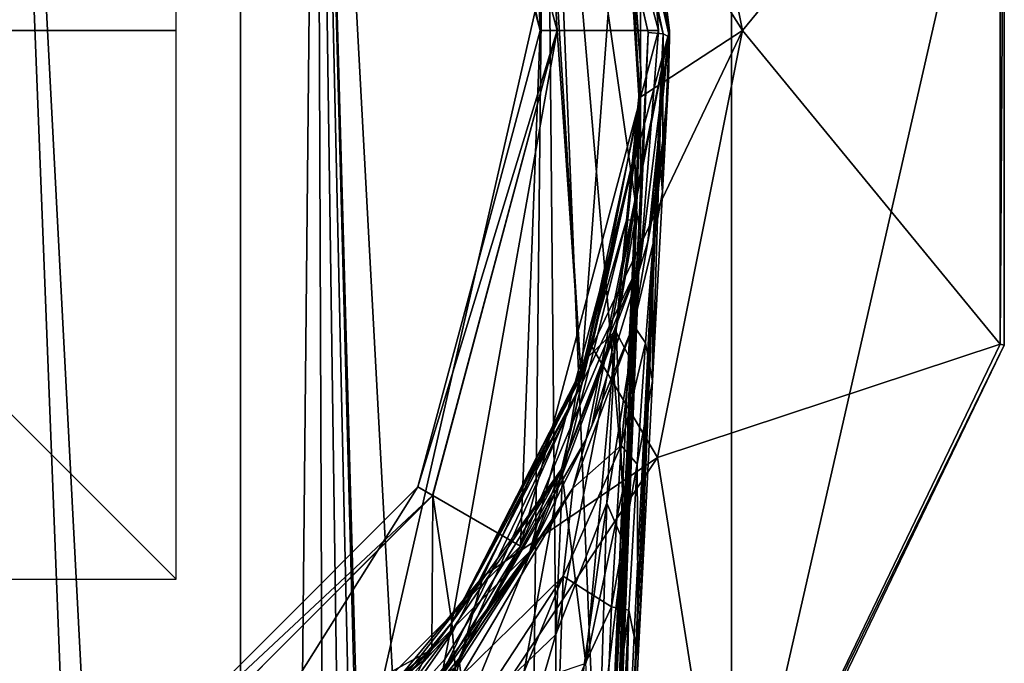
# Model space of a CAD drawing. Units: millimetres. Extents: x -25 to 25, y -115 to 37.
# Drawn here: x 7 to 25, y -12 to 0 of the extents above; entities that cross this region are included whole.
import ezdxf

# ---------------------------------------------------------------- set-up
doc = ezdxf.new("R2010")
doc.units = ezdxf.units.MM
doc.header["$LTSCALE"] = 52.148148
for name, color, linetype in [('14', 7, 'CONTINUOUS'), ('15', 7, 'CONTINUOUS'), ('151', 7, 'CONTINUOUS'), ('153', 7, 'CONTINUOUS'), ('155', 7, 'CONTINUOUS'), ('156', 7, 'CONTINUOUS'), ('157', 7, 'CONTINUOUS'), ('164', 7, 'CONTINUOUS'), ('165', 7, 'CONTINUOUS'), ('176', 7, 'CONTINUOUS'), ('177', 7, 'CONTINUOUS'), ('189', 7, 'CONTINUOUS'), ('19', 7, 'CONTINUOUS'), ('190', 7, 'CONTINUOUS'), ('20', 7, 'CONTINUOUS'), ('21', 7, 'CONTINUOUS'), ('23', 7, 'CONTINUOUS'), ('25', 7, 'CONTINUOUS'), ('3', 7, 'CONTINUOUS'), ('39', 7, 'CONTINUOUS'), ('41', 7, 'CONTINUOUS'), ('42', 7, 'CONTINUOUS'), ('758', 7, 'CONTINUOUS'), ('759', 7, 'CONTINUOUS')]:
    doc.layers.add(name, color=color, linetype=linetype)

msp = doc.modelspace()

# ---------------------------------------------------------------- linework, layer by layer
at = {"layer": '14', "color": 254, "linetype": 'Continuous', "true_color": 0xe6e6e6}
for points in [[(20.329, 0, 14.054), (18.782, 7.78, 14.054), (18.185, 3.4, 27), (20.329, 0, 14.054)], [(18.782, 7.78, 14.054), (20.329, 0, 14.054), (25.03, 5.713, 2.122), (18.782, 7.78, 14.054)], [(25.03, 5.713, 2.122), (20.329, 0, 14.054), (25.03, -5.713, 2.122), (25.03, 5.713, 2.122)], [(18.46, -1.219, 27), (20.329, 0, 14.054), (18.185, 3.4, 27), (18.46, -1.219, 27)], [(18.782, -7.78, 14.054), (20.329, 0, 14.054), (17.58, -5.763, 27), (18.782, -7.78, 14.054)], [(17.58, -5.763, 27), (20.329, 0, 14.054), (18.46, -1.219, 27), (17.58, -5.763, 27)], [(20.329, 0, 14.054), (18.782, -7.78, 14.054), (25.03, -5.713, 2.122), (20.329, 0, 14.054)], [(25.03, -5.713, 2.122), (18.782, -7.78, 14.054), (20.072, -16.007, 2.122), (25.03, -5.713, 2.122)], [(15.599, -9.945, 27), (18.782, -7.78, 14.054), (17.58, -5.763, 27), (15.599, -9.945, 27)], [(14.375, -14.375, 14.054), (18.782, -7.78, 14.054), (15.599, -9.945, 27), (14.375, -14.375, 14.054)], [(18.782, -7.78, 14.054), (14.375, -14.375, 14.054), (20.072, -16.007, 2.122), (18.782, -7.78, 14.054)], [(12.643, -13.506, 27), (14.375, -14.375, 14.054), (15.599, -9.945, 27), (12.643, -13.506, 27)]]:
    msp.add_3dface(points, dxfattribs=at)
at = {"layer": '15', "color": 254, "linetype": 'Continuous', "true_color": 0xe6e6e6}
for points in [[(18.131, 3.677, 126), (18.449, -1.368, 126), (18.483, -0.784, 116), (18.131, 3.677, 126)], [(18.185, 3.4, 27), (18.131, 3.677, 126), (18.483, -0.784, 116), (18.185, 3.4, 27)], [(18.46, -1.219, 27), (18.185, 3.4, 27), (18.483, -0.784, 83.5), (18.46, -1.219, 27)], [(18.483, -0.784, 83.5), (18.185, 3.4, 27), (18.483, -0.784, 102.044), (18.483, -0.784, 83.5)], [(18.483, -0.784, 102.044), (18.185, 3.4, 27), (18.483, -0.784, 116), (18.483, -0.784, 102.044)], [(18.483, -0.784, 116), (18.449, -1.368, 126), (18.366, -2.223, 121.17), (18.483, -0.784, 116)], [(18.366, -2.22, 78.336), (18.46, -1.219, 27), (18.483, -0.784, 83.5), (18.366, -2.22, 78.336)], [(17.58, -5.763, 27), (18.46, -1.219, 27), (18.361, -2.265, 78.262), (17.58, -5.763, 27)], [(18.361, -2.265, 78.262), (18.46, -1.219, 27), (18.366, -2.22, 78.336), (18.361, -2.265, 78.262)], [(18.449, -1.368, 126), (17.39, -6.312, 126), (18.361, -2.264, 121.236), (18.449, -1.368, 126)], [(18.366, -2.223, 121.17), (18.449, -1.368, 126), (18.361, -2.264, 121.236), (18.366, -2.223, 121.17)], [(18.361, -2.264, 121.236), (17.39, -6.312, 126), (17.522, -5.936, 124.746), (18.361, -2.264, 121.236)], [(17.521, -5.938, 74.752), (17.58, -5.763, 27), (18.361, -2.265, 78.262), (17.521, -5.938, 74.752)], [(15.599, -9.945, 27), (17.58, -5.763, 27), (17.498, -6.006, 74.715), (15.599, -9.945, 27)], [(17.498, -6.006, 74.715), (17.58, -5.763, 27), (17.521, -5.938, 74.752), (17.498, -6.006, 74.715)], [(17.39, -6.312, 126), (15.032, -10.784, 126), (17.498, -6.006, 124.785), (17.39, -6.312, 126)], [(15.032, -10.784, 73.5), (15.599, -9.945, 27), (17.498, -6.006, 74.715), (15.032, -10.784, 73.5)], [(17.522, -5.936, 124.746), (17.39, -6.312, 126), (17.498, -6.006, 124.785), (17.522, -5.936, 124.746)], [(12.643, -13.506, 27), (15.599, -9.945, 27), (13.366, -12.791, 73.5), (12.643, -13.506, 27)], [(13.366, -12.791, 73.5), (15.599, -9.945, 27), (15.032, -10.784, 73.5), (13.366, -12.791, 73.5)]]:
    msp.add_3dface(points, dxfattribs=at)
at = {"layer": '151', "color": 254, "linetype": 'Continuous', "true_color": 0xe6e6e6}
for points in [[(16.95, 0, 126.28), (14.68, 8.473, 126), (14.679, 8.475, 126.28), (16.95, 0, 126.28)], [(16.95, 0, 126), (14.68, 8.473, 126), (16.95, 0, 126.28), (16.95, 0, 126)], [(14.68, -8.473, 126), (16.95, 0, 126), (14.679, -8.475, 126.28), (14.68, -8.473, 126)], [(14.679, -8.475, 126.28), (16.95, 0, 126), (16.95, 0, 126.28), (14.679, -8.475, 126.28)], [(8.473, -14.68, 126), (14.68, -8.473, 126), (8.475, -14.679, 126.28), (8.473, -14.68, 126)], [(8.475, -14.679, 126.28), (14.68, -8.473, 126), (14.679, -8.475, 126.28), (8.475, -14.679, 126.28)]]:
    msp.add_3dface(points, dxfattribs=at)
at = {"layer": '153', "color": 254, "linetype": 'Continuous', "true_color": 0xe6e6e6}
for points in [[(16.64, 0, 128.201), (14.679, 8.475, 126.28), (14.411, 8.317, 128.201), (16.64, 0, 128.201)], [(16.95, 0, 126.28), (14.679, 8.475, 126.28), (16.64, 0, 128.201), (16.95, 0, 126.28)], [(14.679, -8.475, 126.28), (16.95, 0, 126.28), (14.411, -8.317, 128.201), (14.679, -8.475, 126.28)], [(14.411, -8.317, 128.201), (16.95, 0, 126.28), (16.64, 0, 128.201), (14.411, -8.317, 128.201)], [(8.317, -14.411, 128.201), (14.679, -8.475, 126.28), (14.411, -8.317, 128.201), (8.317, -14.411, 128.201)], [(8.475, -14.679, 126.28), (14.679, -8.475, 126.28), (8.317, -14.411, 128.201), (8.475, -14.679, 126.28)]]:
    msp.add_3dface(points, dxfattribs=at)
at = {"layer": '155', "color": 254, "linetype": 'Continuous', "true_color": 0xe6e6e6}
for points in [[(16.64, 0, 128.201), (14.411, 8.317, 128.201), (16.281, 9.405, 128.201), (16.64, 0, 128.201)], [(18.799, 0.005, 128.201), (16.64, 0, 128.201), (16.281, 9.405, 128.201), (18.799, 0.005, 128.201)], [(14.411, -8.317, 128.201), (16.64, 0, 128.201), (16.281, -9.395, 128.201), (14.411, -8.317, 128.201)], [(16.281, -9.395, 128.201), (16.64, 0, 128.201), (18.799, 0.005, 128.201), (16.281, -9.395, 128.201)], [(8.317, -14.411, 128.201), (14.411, -8.317, 128.201), (9.398, -16.277, 128.201), (8.317, -14.411, 128.201)], [(9.398, -16.277, 128.201), (14.411, -8.317, 128.201), (16.281, -9.395, 128.201), (9.398, -16.277, 128.201)]]:
    msp.add_3dface(points, dxfattribs=at)
at = {"layer": '156', "color": 254, "linetype": 'Continuous', "true_color": 0xe6e6e6}
for points in [[(19, 0.005, 128.401), (16.454, 9.505, 128.401), (17.099, 8.289, 149.962), (19, 0.005, 128.401)], [(19, -0.12, 151.678), (19, 0.005, 128.401), (17.099, 8.289, 149.962), (19, -0.12, 151.678)], [(16.454, -9.495, 128.401), (19, 0.005, 128.401), (17.479, -7.443, 137.287), (16.454, -9.495, 128.401)], [(17.479, -7.443, 137.287), (19, 0.005, 128.401), (17.581, -7.2, 137.398), (17.479, -7.443, 137.287)], [(17.581, -7.2, 137.398), (19, 0.005, 128.401), (18.605, -3.848, 139.953), (17.581, -7.2, 137.398)], [(18.605, -3.848, 139.953), (19, 0.005, 128.401), (18.637, -3.689, 140.143), (18.605, -3.848, 139.953)], [(18.637, -3.689, 140.143), (19, 0.005, 128.401), (18.926, -1.667, 144.372), (18.637, -3.689, 140.143)], [(18.926, -1.667, 144.372), (19, 0.005, 128.401), (18.978, -0.9, 148.021), (18.926, -1.667, 144.372)], [(18.978, -0.9, 148.021), (19, 0.005, 128.401), (19, -0.12, 151.678), (18.978, -0.9, 148.021)], [(15.159, -11.449, 136.451), (16.454, -9.495, 128.401), (17.479, -7.443, 137.287), (15.159, -11.449, 136.451)], [(9.5, -16.449, 128.401), (16.454, -9.495, 128.401), (13.84, -13.012, 136.451), (9.5, -16.449, 128.401)], [(13.84, -13.012, 136.451), (16.454, -9.495, 128.401), (15.159, -11.449, 136.451), (13.84, -13.012, 136.451)]]:
    msp.add_3dface(points, dxfattribs=at)
at = {"layer": '157', "color": 254, "linetype": 'Continuous', "true_color": 0xe6e6e6}
for points in [[(10.435, -76.693, 168.486), (6.741, 17.425, 148.513), (1.38, -77.523, 168.717), (10.435, -76.693, 168.486)], [(12.563, 13.808, 149.224), (6.741, 17.425, 148.513), (11.66, -76.472, 168.425), (12.563, 13.808, 149.224)], [(11.66, -76.472, 168.425), (6.741, 17.425, 148.513), (10.435, -76.693, 168.486), (11.66, -76.472, 168.425)], [(12.899, -76.175, 168.346), (12.563, 13.808, 149.224), (11.66, -76.472, 168.425), (12.899, -76.175, 168.346)], [(16.746, 8.198, 150.353), (12.563, 13.808, 149.224), (16.105, -51.488, 163.051), (16.746, 8.198, 150.353)], [(16.105, -51.488, 163.051), (12.563, 13.808, 149.224), (15.012, -73.947, 167.842), (16.105, -51.488, 163.051)], [(15.012, -73.947, 167.842), (12.563, 13.808, 149.224), (14.922, -74.604, 167.983), (15.012, -73.947, 167.842)], [(14.922, -74.604, 167.983), (12.563, 13.808, 149.224), (14.549, -75.322, 168.141), (14.922, -74.604, 167.983)], [(14.549, -75.322, 168.141), (12.563, 13.808, 149.224), (13.843, -75.827, 168.259), (14.549, -75.322, 168.141)], [(13.843, -75.827, 168.259), (12.563, 13.808, 149.224), (12.899, -76.175, 168.346), (13.843, -75.827, 168.259)], [(17.11, -30.91, 158.659), (16.746, 8.198, 150.353), (16.105, -51.488, 163.051), (17.11, -30.91, 158.659)], [(18.607, -0.034, 152.069), (16.746, 8.198, 150.353), (18.44, -3.565, 152.823), (18.607, -0.034, 152.069)], [(18.44, -3.565, 152.823), (16.746, 8.198, 150.353), (18.178, -8.541, 153.885), (18.44, -3.565, 152.823)], [(18.178, -8.541, 153.885), (16.746, 8.198, 150.353), (17.773, -16.643, 155.615), (18.178, -8.541, 153.885)], [(17.773, -16.643, 155.615), (16.746, 8.198, 150.353), (17.11, -30.91, 158.659), (17.773, -16.643, 155.615)]]:
    msp.add_3dface(points, dxfattribs=at)
at = {"layer": '164', "color": 254, "linetype": 'Continuous', "true_color": 0xe6e6e6}
for points in [[(18.978, -0.9, 148.021), (19, -0.12, 151.678), (18.87, -2.941, 152.267), (18.978, -0.9, 148.021)], [(18.926, -1.667, 144.372), (18.978, -0.9, 148.021), (18.836, -2.506, 145.721), (18.926, -1.667, 144.372)], [(18.836, -2.506, 145.721), (18.978, -0.9, 148.021), (18.87, -2.941, 152.267), (18.836, -2.506, 145.721)], [(18.703, -3.872, 146.973), (18.836, -2.506, 145.721), (18.87, -2.941, 152.267), (18.703, -3.872, 146.973)], [(18.691, -6.383, 152.988), (18.703, -3.872, 146.973), (18.87, -2.941, 152.267), (18.691, -6.383, 152.988)], [(18.559, -5.693, 148.109), (18.703, -3.872, 146.973), (18.691, -6.383, 152.988), (18.559, -5.693, 148.109)], [(18.408, -7.9, 149.168), (18.559, -5.693, 148.109), (18.691, -6.383, 152.988), (18.408, -7.9, 149.168)], [(18.427, -11.407, 154.049), (18.408, -7.9, 149.168), (18.691, -6.383, 152.988), (18.427, -11.407, 154.049)], [(18.257, -10.563, 150.232), (18.408, -7.9, 149.168), (18.427, -11.407, 154.049), (18.257, -10.563, 150.232)], [(18.102, -13.702, 151.333), (18.257, -10.563, 150.232), (18.061, -18.951, 155.663), (18.102, -13.702, 151.333)], [(18.061, -18.951, 155.663), (18.257, -10.563, 150.232), (18.427, -11.407, 154.049), (18.061, -18.951, 155.663)]]:
    msp.add_3dface(points, dxfattribs=at)
at = {"layer": '165', "color": 254, "linetype": 'Continuous', "true_color": 0xe6e6e6}
for points in [[(13.84, -13.012, 136.451), (15.159, -11.449, 136.451), (15.172, -11.527, 138.363), (13.84, -13.012, 136.451)], [(15.197, -11.765, 140.098), (13.84, -13.012, 136.451), (15.172, -11.527, 138.363), (15.197, -11.765, 140.098)]]:
    msp.add_3dface(points, dxfattribs=at)
at = {"layer": '176', "color": 254, "linetype": 'Continuous', "true_color": 0xe6e6e6}
for points in [[(18.607, -0.034, 152.069), (18.44, -3.565, 152.823), (17.392, -30.949, 158.542), (18.607, -0.034, 152.069)], [(18.607, -0.034, 152.069), (17.392, -30.949, 158.542), (18.885, -0.06, 151.952), (18.607, -0.034, 152.069)], [(17.392, -30.949, 158.542), (17.503, -31.014, 158.263), (18.885, -0.06, 151.952), (17.392, -30.949, 158.542)], [(17.503, -31.014, 158.263), (17.818, -24.301, 156.819), (18.885, -0.06, 151.952), (17.503, -31.014, 158.263)], [(17.818, -24.301, 156.819), (18.061, -18.951, 155.663), (18.885, -0.06, 151.952), (17.818, -24.301, 156.819)], [(18.061, -18.951, 155.663), (18.427, -11.407, 154.049), (18.885, -0.06, 151.952), (18.061, -18.951, 155.663)], [(18.427, -11.407, 154.049), (18.691, -6.383, 152.988), (18.885, -0.06, 151.952), (18.427, -11.407, 154.049)], [(18.691, -6.383, 152.988), (18.87, -2.941, 152.267), (18.885, -0.06, 151.952), (18.691, -6.383, 152.988)], [(18.87, -2.941, 152.267), (19, -0.12, 151.678), (18.885, -0.06, 151.952), (18.87, -2.941, 152.267)], [(17.11, -30.91, 158.659), (17.392, -30.949, 158.542), (18.44, -3.565, 152.823), (17.11, -30.91, 158.659)], [(18.44, -3.565, 152.823), (18.178, -8.541, 153.885), (17.11, -30.91, 158.659), (18.44, -3.565, 152.823)], [(18.178, -8.541, 153.885), (17.773, -16.643, 155.615), (17.11, -30.91, 158.659), (18.178, -8.541, 153.885)]]:
    msp.add_3dface(points, dxfattribs=at)
at = {"layer": '177', "color": 254, "linetype": 'Continuous', "true_color": 0xe6e6e6}
for points in [[(18.885, -0.06, 151.952), (17.099, 8.289, 149.962), (16.441, 9.351, 149.996), (18.885, -0.06, 151.952)], [(16.746, 8.198, 150.353), (18.607, -0.034, 152.069), (16.441, 9.351, 149.996), (16.746, 8.198, 150.353)], [(18.607, -0.034, 152.069), (18.885, -0.06, 151.952), (16.441, 9.351, 149.996), (18.607, -0.034, 152.069)], [(19, -0.12, 151.678), (17.099, 8.289, 149.962), (18.885, -0.06, 151.952), (19, -0.12, 151.678)]]:
    msp.add_3dface(points, dxfattribs=at)
at = {"layer": '189', "color": 254, "linetype": 'Continuous', "true_color": 0xe6e6e6}
for points in [[(18.637, -3.689, 140.143), (18.926, -1.667, 144.372), (18.836, -2.506, 145.721), (18.637, -3.689, 140.143)], [(18.605, -3.848, 139.953), (18.836, -2.506, 145.721), (18.342, -5.367, 142.84), (18.605, -3.848, 139.953)], [(18.836, -2.506, 145.721), (18.703, -3.872, 146.973), (18.342, -5.367, 142.84), (18.836, -2.506, 145.721)], [(18.605, -3.848, 139.953), (18.637, -3.689, 140.143), (18.836, -2.506, 145.721), (18.605, -3.848, 139.953)], [(17.581, -7.2, 137.398), (18.605, -3.848, 139.953), (18.342, -5.367, 142.84), (17.581, -7.2, 137.398)], [(18.703, -3.872, 146.973), (18.559, -5.693, 148.109), (18.342, -5.367, 142.84), (18.703, -3.872, 146.973)], [(17.479, -7.443, 137.287), (18.342, -5.367, 142.84), (17.235, -8.336, 140.437), (17.479, -7.443, 137.287)], [(18.342, -5.367, 142.84), (18.115, -7.559, 145.316), (17.235, -8.336, 140.437), (18.342, -5.367, 142.84)], [(17.479, -7.443, 137.287), (17.581, -7.2, 137.398), (18.342, -5.367, 142.84), (17.479, -7.443, 137.287)], [(18.342, -5.367, 142.84), (18.559, -5.693, 148.109), (18.115, -7.559, 145.316), (18.342, -5.367, 142.84)], [(18.559, -5.693, 148.109), (18.408, -7.9, 149.168), (18.115, -7.559, 145.316), (18.559, -5.693, 148.109)], [(15.159, -11.449, 136.451), (17.479, -7.443, 137.287), (17.235, -8.336, 140.437), (15.159, -11.449, 136.451)], [(18.115, -7.559, 145.316), (17.94, -10.502, 147.599), (17.058, -9.942, 143.589), (18.115, -7.559, 145.316)], [(17.235, -8.336, 140.437), (18.115, -7.559, 145.316), (17.058, -9.942, 143.589), (17.235, -8.336, 140.437)], [(18.115, -7.559, 145.316), (18.408, -7.9, 149.168), (17.94, -10.502, 147.599), (18.115, -7.559, 145.316)], [(18.408, -7.9, 149.168), (18.257, -10.563, 150.232), (17.94, -10.502, 147.599), (18.408, -7.9, 149.168)], [(15.172, -11.527, 138.363), (15.159, -11.449, 136.451), (17.235, -8.336, 140.437), (15.172, -11.527, 138.363)], [(15.197, -11.765, 140.098), (15.172, -11.527, 138.363), (17.235, -8.336, 140.437), (15.197, -11.765, 140.098)], [(15.197, -11.765, 140.098), (17.235, -8.336, 140.437), (17.058, -9.942, 143.589), (15.197, -11.765, 140.098)], [(15.273, -12.663, 143.029), (15.197, -11.765, 140.098), (17.058, -9.942, 143.589), (15.273, -12.663, 143.029)], [(15.367, -14.072, 145.381), (15.273, -12.663, 143.029), (17.058, -9.942, 143.589), (15.367, -14.072, 145.381)], [(15.367, -14.072, 145.381), (17.058, -9.942, 143.589), (16.97, -12.606, 146.603), (15.367, -14.072, 145.381)], [(17.058, -9.942, 143.589), (17.94, -10.502, 147.599), (16.97, -12.606, 146.603), (17.058, -9.942, 143.589)], [(17.94, -10.502, 147.599), (17.783, -14.291, 149.586), (16.97, -12.606, 146.603), (17.94, -10.502, 147.599)], [(17.94, -10.502, 147.599), (18.257, -10.563, 150.232), (17.783, -14.291, 149.586), (17.94, -10.502, 147.599)], [(18.257, -10.563, 150.232), (18.102, -13.702, 151.333), (17.783, -14.291, 149.586), (18.257, -10.563, 150.232)]]:
    msp.add_3dface(points, dxfattribs=at)
at = {"layer": '19', "color": 254, "linetype": 'Continuous', "true_color": 0xe6e6e6}
for points in [[(18.483, -0.784, 83.5), (18.483, -0.784, 102.044), (18.145, -10.856, 102.377), (18.483, -0.784, 83.5)], [(18.483, -0.784, 83.5), (18.145, -10.856, 102.377), (18.379, -3.111, 88.344), (18.483, -0.784, 83.5)], [(18.145, -10.856, 102.377), (18.483, -0.784, 102.044), (18.166, -9.338, 110.882), (18.145, -10.856, 102.377)], [(18.166, -9.338, 110.882), (18.483, -0.784, 102.044), (18.28, -5.973, 111.905), (18.166, -9.338, 110.882)], [(18.28, -5.973, 111.905), (18.483, -0.784, 102.044), (18.375, -3.451, 113.125), (18.28, -5.973, 111.905)], [(18.375, -3.451, 113.125), (18.483, -0.784, 102.044), (18.444, -1.722, 114.532), (18.375, -3.451, 113.125)], [(18.483, -0.784, 102.044), (18.483, -0.784, 116), (18.444, -1.722, 114.532), (18.483, -0.784, 102.044)], [(18.379, -3.111, 88.344), (18.145, -10.856, 102.377), (18.142, -8.4, 92.923), (18.379, -3.111, 88.344)], [(18.142, -8.4, 92.923), (18.145, -10.856, 102.377), (17.797, -16.651, 95.974), (18.142, -8.4, 92.923)], [(18.028, -13.69, 110.056), (18.145, -10.856, 102.377), (18.166, -9.338, 110.882), (18.028, -13.69, 110.056)], [(18.145, -10.856, 102.377), (17.88, -20.929, 102.71), (17.797, -16.651, 95.974), (18.145, -10.856, 102.377)], [(17.88, -20.929, 102.71), (18.145, -10.856, 102.377), (17.842, -19.333, 109.441), (17.88, -20.929, 102.71)], [(17.842, -19.333, 109.441), (18.145, -10.856, 102.377), (18.028, -13.69, 110.056), (17.842, -19.333, 109.441)]]:
    msp.add_3dface(points, dxfattribs=at)
at = {"layer": '190', "color": 254, "linetype": 'Continuous', "true_color": 0xe6e6e6}
for points in [[(18.799, 0.005, 128.201), (16.281, 9.405, 128.201), (18.467, 4.22, 128.259), (18.799, 0.005, 128.201)], [(16.454, 9.505, 128.401), (19, 0.005, 128.401), (18.467, 4.22, 128.259), (16.454, 9.505, 128.401)], [(18.467, -4.21, 128.259), (18.799, 0.005, 128.201), (18.467, 4.22, 128.259), (18.467, -4.21, 128.259)], [(19, 0.005, 128.401), (18.467, -4.21, 128.259), (18.467, 4.22, 128.259), (19, 0.005, 128.401)], [(16.281, -9.395, 128.201), (18.799, 0.005, 128.201), (18.467, -4.21, 128.259), (16.281, -9.395, 128.201)], [(19, 0.005, 128.401), (16.454, -9.495, 128.401), (18.467, -4.21, 128.259), (19, 0.005, 128.401)], [(14.809, -11.805, 128.259), (16.281, -9.395, 128.201), (18.467, -4.21, 128.259), (14.809, -11.805, 128.259)], [(16.454, -9.495, 128.401), (14.809, -11.805, 128.259), (18.467, -4.21, 128.259), (16.454, -9.495, 128.401)], [(9.398, -16.277, 128.201), (16.281, -9.395, 128.201), (14.809, -11.805, 128.259), (9.398, -16.277, 128.201)], [(16.454, -9.495, 128.401), (9.5, -16.449, 128.401), (14.809, -11.805, 128.259), (16.454, -9.495, 128.401)]]:
    msp.add_3dface(points, dxfattribs=at)
at = {"layer": '20', "color": 254, "linetype": 'Continuous', "true_color": 0xe6e6e6}
for points in [[(15.032, -10.784, 126), (14.664, -11.279, 126), (14.514, -11.477, 122.589), (15.032, -10.784, 126)], [(15.032, -10.788, 122.732), (15.032, -10.784, 126), (14.514, -11.477, 122.589), (15.032, -10.788, 122.732)], [(15.044, -10.963, 119.933), (15.032, -10.788, 122.732), (14.514, -11.477, 122.589), (15.044, -10.963, 119.933)], [(15.09, -11.599, 117.613), (15.044, -10.963, 119.933), (14.139, -12.249, 119.192), (15.09, -11.599, 117.613)], [(14.139, -12.249, 119.192), (15.044, -10.963, 119.933), (14.514, -11.477, 122.589), (14.139, -12.249, 119.192)], [(14.664, -11.279, 126), (8.449, -16.458, 126), (8.057, -16.656, 122.588), (14.664, -11.279, 126)], [(14.514, -11.477, 122.589), (14.664, -11.279, 126), (8.057, -16.656, 122.588), (14.514, -11.477, 122.589)], [(14.139, -12.249, 119.192), (14.514, -11.477, 122.589), (7.8, -17.002, 119.221), (14.139, -12.249, 119.192)], [(14.514, -11.477, 122.589), (8.057, -16.656, 122.588), (7.8, -17.002, 119.221), (14.514, -11.477, 122.589)]]:
    msp.add_3dface(points, dxfattribs=at)
at = {"layer": '21', "color": 254, "linetype": 'Continuous', "true_color": 0xe6e6e6}
for points in [[(13.366, -12.791, 73.5), (15.032, -10.784, 73.5), (14.996, -10.969, 77.644), (13.366, -12.791, 73.5)], [(13.366, -12.791, 73.5), (14.996, -10.969, 77.644), (13.18, -13.381, 80.574), (13.366, -12.791, 73.5)], [(14.996, -10.969, 77.644), (14.904, -11.458, 81.068), (13.18, -13.381, 80.574), (14.996, -10.969, 77.644)], [(14.904, -11.458, 81.068), (14.761, -12.242, 83.921), (13.18, -13.381, 80.574), (14.904, -11.458, 81.068)]]:
    msp.add_3dface(points, dxfattribs=at)
at = {"layer": '23', "color": 254, "linetype": 'Continuous', "true_color": 0xe6e6e6}
for points in [[(18.483, -0.784, 116), (18.366, -2.223, 121.17), (18.216, -3.454, 118.192), (18.483, -0.784, 116)], [(18.444, -1.722, 114.532), (18.483, -0.784, 116), (18.216, -3.454, 118.192), (18.444, -1.722, 114.532)], [(18.375, -3.451, 113.125), (18.444, -1.722, 114.532), (18.216, -3.454, 118.192), (18.375, -3.451, 113.125)], [(18.366, -2.223, 121.17), (18.361, -2.264, 121.236), (17.295, -6.619, 120.953), (18.366, -2.223, 121.17)], [(18.366, -2.223, 121.17), (17.295, -6.619, 120.953), (18.216, -3.454, 118.192), (18.366, -2.223, 121.17)], [(18.361, -2.264, 121.236), (17.522, -5.936, 124.746), (17.295, -6.619, 120.953), (18.361, -2.264, 121.236)], [(17.295, -6.619, 120.953), (17.046, -8.082, 117.335), (18.216, -3.454, 118.192), (17.295, -6.619, 120.953)], [(18.216, -3.454, 118.192), (17.046, -8.082, 117.335), (18.021, -5.485, 115.553), (18.216, -3.454, 118.192)], [(18.28, -5.973, 111.905), (18.375, -3.451, 113.125), (18.021, -5.485, 115.553), (18.28, -5.973, 111.905)], [(18.375, -3.451, 113.125), (18.216, -3.454, 118.192), (18.021, -5.485, 115.553), (18.375, -3.451, 113.125)], [(17.046, -8.082, 117.335), (16.926, -11.004, 114.265), (18.021, -5.485, 115.553), (17.046, -8.082, 117.335)], [(18.021, -5.485, 115.553), (16.926, -11.004, 114.265), (17.854, -8.614, 113.35), (18.021, -5.485, 115.553)], [(18.28, -5.973, 111.905), (18.021, -5.485, 115.553), (17.854, -8.614, 113.35), (18.28, -5.973, 111.905)], [(17.522, -5.936, 124.746), (17.498, -6.006, 124.785), (15.032, -10.788, 122.732), (17.522, -5.936, 124.746)], [(17.522, -5.936, 124.746), (15.032, -10.788, 122.732), (17.295, -6.619, 120.953), (17.522, -5.936, 124.746)], [(17.498, -6.006, 124.785), (15.032, -10.784, 126), (15.032, -10.788, 122.732), (17.498, -6.006, 124.785)], [(18.166, -9.338, 110.882), (18.28, -5.973, 111.905), (17.854, -8.614, 113.35), (18.166, -9.338, 110.882)], [(15.032, -10.788, 122.732), (15.044, -10.963, 119.933), (17.295, -6.619, 120.953), (15.032, -10.788, 122.732)], [(15.044, -10.963, 119.933), (15.09, -11.599, 117.613), (17.295, -6.619, 120.953), (15.044, -10.963, 119.933)], [(17.295, -6.619, 120.953), (15.09, -11.599, 117.613), (17.046, -8.082, 117.335), (17.295, -6.619, 120.953)], [(15.09, -11.599, 117.613), (15.164, -12.691, 115.707), (17.046, -8.082, 117.335), (15.09, -11.599, 117.613)], [(17.046, -8.082, 117.335), (15.164, -12.691, 115.707), (16.926, -11.004, 114.265), (17.046, -8.082, 117.335)], [(16.926, -11.004, 114.265), (16.931, -15.215, 112.288), (17.854, -8.614, 113.35), (16.926, -11.004, 114.265)], [(17.854, -8.614, 113.35), (16.931, -15.215, 112.288), (17.729, -12.931, 111.784), (17.854, -8.614, 113.35)], [(18.166, -9.338, 110.882), (17.854, -8.614, 113.35), (17.729, -12.931, 111.784), (18.166, -9.338, 110.882)], [(18.028, -13.69, 110.056), (18.166, -9.338, 110.882), (17.729, -12.931, 111.784), (18.028, -13.69, 110.056)], [(15.164, -12.691, 115.707), (15.368, -16.318, 112.894), (16.926, -11.004, 114.265), (15.164, -12.691, 115.707)], [(16.926, -11.004, 114.265), (15.368, -16.318, 112.894), (16.931, -15.215, 112.288), (16.926, -11.004, 114.265)]]:
    msp.add_3dface(points, dxfattribs=at)
at = {"layer": '25', "color": 254, "linetype": 'Continuous', "true_color": 0xe6e6e6}
for points in [[(18.366, -2.22, 78.336), (18.483, -0.784, 83.5), (18.379, -3.111, 88.344), (18.366, -2.22, 78.336)], [(17.521, -5.938, 74.752), (18.361, -2.265, 78.262), (18.025, -5.451, 85.783), (17.521, -5.938, 74.752)], [(18.361, -2.265, 78.262), (18.366, -2.22, 78.336), (18.025, -5.451, 85.783), (18.361, -2.265, 78.262)], [(18.366, -2.22, 78.336), (18.379, -3.111, 88.344), (18.025, -5.451, 85.783), (18.366, -2.22, 78.336)], [(18.379, -3.111, 88.344), (18.142, -8.4, 92.923), (18.025, -5.451, 85.783), (18.379, -3.111, 88.344)], [(17.521, -5.938, 74.752), (18.025, -5.451, 85.783), (17.027, -7.99, 82.746), (17.521, -5.938, 74.752)], [(18.025, -5.451, 85.783), (17.474, -11.534, 90.828), (17.027, -7.99, 82.746), (18.025, -5.451, 85.783)], [(18.025, -5.451, 85.783), (18.142, -8.4, 92.923), (17.474, -11.534, 90.828), (18.025, -5.451, 85.783)], [(15.032, -10.784, 73.5), (17.498, -6.006, 74.715), (17.027, -7.99, 82.746), (15.032, -10.784, 73.5)], [(17.498, -6.006, 74.715), (17.521, -5.938, 74.752), (17.027, -7.99, 82.746), (17.498, -6.006, 74.715)], [(14.761, -12.242, 83.921), (14.904, -11.458, 81.068), (17.027, -7.99, 82.746), (14.761, -12.242, 83.921)], [(14.761, -12.242, 83.921), (17.027, -7.99, 82.746), (16.297, -11.927, 88.054), (14.761, -12.242, 83.921)], [(14.904, -11.458, 81.068), (14.996, -10.969, 77.644), (17.027, -7.99, 82.746), (14.904, -11.458, 81.068)], [(14.996, -10.969, 77.644), (15.032, -10.784, 73.5), (17.027, -7.99, 82.746), (14.996, -10.969, 77.644)], [(17.027, -7.99, 82.746), (17.474, -11.534, 90.828), (16.297, -11.927, 88.054), (17.027, -7.99, 82.746)], [(18.142, -8.4, 92.923), (17.797, -16.651, 95.974), (17.474, -11.534, 90.828), (18.142, -8.4, 92.923)]]:
    msp.add_3dface(points, dxfattribs=at)
at = {"layer": '3', "color": 254, "linetype": 'Continuous', "true_color": 0xe6e6e6}
for points in [[(16.95, 0, 126), (16.459, 8.447, 126), (14.68, 8.473, 126), (16.95, 0, 126)], [(18.131, 3.677, 126), (16.459, 8.447, 126), (17.39, -6.312, 126), (18.131, 3.677, 126)], [(17.39, -6.312, 126), (16.459, 8.447, 126), (16.95, 0, 126), (17.39, -6.312, 126)], [(18.449, -1.368, 126), (18.131, 3.677, 126), (17.39, -6.312, 126), (18.449, -1.368, 126)], [(14.68, -8.473, 126), (15.032, -10.784, 126), (16.95, 0, 126), (14.68, -8.473, 126)], [(15.032, -10.784, 126), (17.39, -6.312, 126), (16.95, 0, 126), (15.032, -10.784, 126)], [(8.473, -14.68, 126), (14.664, -11.279, 126), (14.68, -8.473, 126), (8.473, -14.68, 126)], [(14.664, -11.279, 126), (15.032, -10.784, 126), (14.68, -8.473, 126), (14.664, -11.279, 126)], [(8.449, -16.458, 126), (14.664, -11.279, 126), (8.473, -14.68, 126), (8.449, -16.458, 126)]]:
    msp.add_3dface(points, dxfattribs=at)
at = {"layer": '39', "color": 254, "linetype": 'Continuous', "true_color": 0xe6e6e6}
for points in [[(0, -25.75), (0, 25.75), (11.173, 23.2), (0, -25.75)], [(11.173, -23.2), (0, -25.75), (11.173, 23.2), (11.173, -23.2)], [(20.132, 16.055), (11.173, -23.2), (11.173, 23.2), (20.132, 16.055)], [(20.132, -16.055), (11.173, -23.2), (20.132, 16.055), (20.132, -16.055)], [(25.104, 5.73), (20.132, -16.055), (20.132, 16.055), (25.104, 5.73)], [(25.104, -5.73), (20.132, -16.055), (25.104, 5.73), (25.104, -5.73)]]:
    msp.add_3dface(points, dxfattribs=at)
at = {"layer": '41', "color": 254, "linetype": 'Continuous', "true_color": 0xe6e6e6}
for points in [[(25.03, 5.713, 2.122), (25.03, -5.713, 2.122), (25.104, 5.73, 1.855), (25.03, 5.713, 2.122)], [(25.104, 5.73, 1.855), (25.03, -5.713, 2.122), (25.104, -5.73, 1.855), (25.104, 5.73, 1.855)], [(25.03, -5.713, 2.122), (20.072, -16.007, 2.122), (25.104, -5.73, 1.855), (25.03, -5.713, 2.122)], [(25.104, -5.73, 1.855), (20.072, -16.007, 2.122), (20.132, -16.055, 1.855), (25.104, -5.73, 1.855)]]:
    msp.add_3dface(points, dxfattribs=at)
at = {"layer": '42', "color": 254, "linetype": 'Continuous', "true_color": 0xe6e6e6}
for points in [[(25.104, -5.73), (25.104, 5.73), (25.104, -5.73, 1.855), (25.104, -5.73)], [(25.104, 5.73), (25.104, 5.73, 1.855), (25.104, -5.73, 1.855), (25.104, 5.73)], [(20.132, -16.055), (25.104, -5.73), (20.132, -16.055, 1.855), (20.132, -16.055)], [(25.104, -5.73), (25.104, -5.73, 1.855), (20.132, -16.055, 1.855), (25.104, -5.73)]]:
    msp.add_3dface(points, dxfattribs=at)
at = {"layer": '758', "linetype": 'Continuous'}
for points in [[(-10, -10), (10, -10), (-10, 10), (-10, -10)], [(10, -10), (10, 10), (-10, 10), (10, -10)]]:
    msp.add_3dface(points, dxfattribs=at)
at = {"layer": '759', "linetype": 'Continuous'}
for points in [[(10, 0, 10), (10, 0, -10), (-10, 0, 10), (10, 0, 10)], [(10, 0, -10), (-10, 0, -10), (-10, 0, 10), (10, 0, -10)]]:
    msp.add_3dface(points, dxfattribs=at)

doc.saveas('drawing.dxf')
